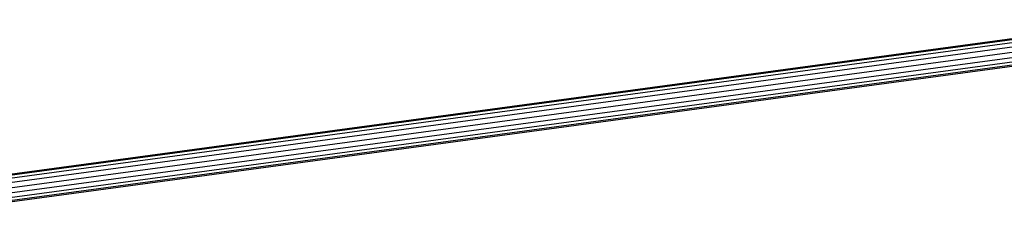
# Model space of a CAD drawing. Extents: x -3050 to 3050, y -2050 to 2050.
# Drawn here: x -1177 to -553, y -479 to -351 of the extents above; entities that cross this region are included whole.
import ezdxf

# ---------------------------------------------------------------- set-up
doc = ezdxf.new("R2010")
doc.units = 0

msp = doc.modelspace()

# ---------------------------------------------------------------- linework, layer by layer
at = {"color": 0}
for p, q in [((-461.032965, -353.46105, 609.715589), (-1284.058913, -464.738524, 1051.307998)), ((-459.996903, -351.461635, 612.150404), (-1283.02285, -462.739109, 1053.742813)), ((-458.570263, -350.615835, 615.022464), (-1281.596211, -461.893309, 1056.614873)), ((-456.970239, -351.052414, 617.894524), (-1279.996187, -462.329888, 1059.486933)), ((-455.440419, -352.704908, 620.329339), (-1278.466367, -463.982382, 1061.921748)), ((-461.520718, -356.309686, 608.088697), (-1284.546666, -467.58716, 1049.681107)), ((-461.385907, -359.573865, 607.517409), (-1284.411855, -470.851339, 1049.109819)), ((-454.213706, -355.32174, 621.95623), (-1277.239654, -466.599214, 1063.54864)), ((-453.476854, -358.504519, 622.527518), (-1276.502802, -469.781993, 1064.119928)), ((-460.649055, -362.756645, 608.088697), (-1283.675003, -474.034119, 1049.681107)), ((-459.422341, -365.373476, 609.715589), (-1282.448289, -476.65095, 1051.307998)), ((-457.892522, -367.02597, 612.150404), (-1280.91847, -478.303444, 1053.742813)), ((-1279.318446, -478.740023, 1056.614873), (-456.292498, -367.462549, 615.022464)), ((-454.865858, -366.616749, 617.894524), (-1277.891806, -477.894223, 1059.486933)), ((-453.829796, -364.617334, 620.329339), (-1276.855744, -475.894808, 1061.921748)), ((-453.342043, -361.768698, 621.95623), (-1276.367991, -473.046172, 1063.54864))]:
    msp.add_line(p, q, dxfattribs=at)

doc.saveas('drawing.dxf')
